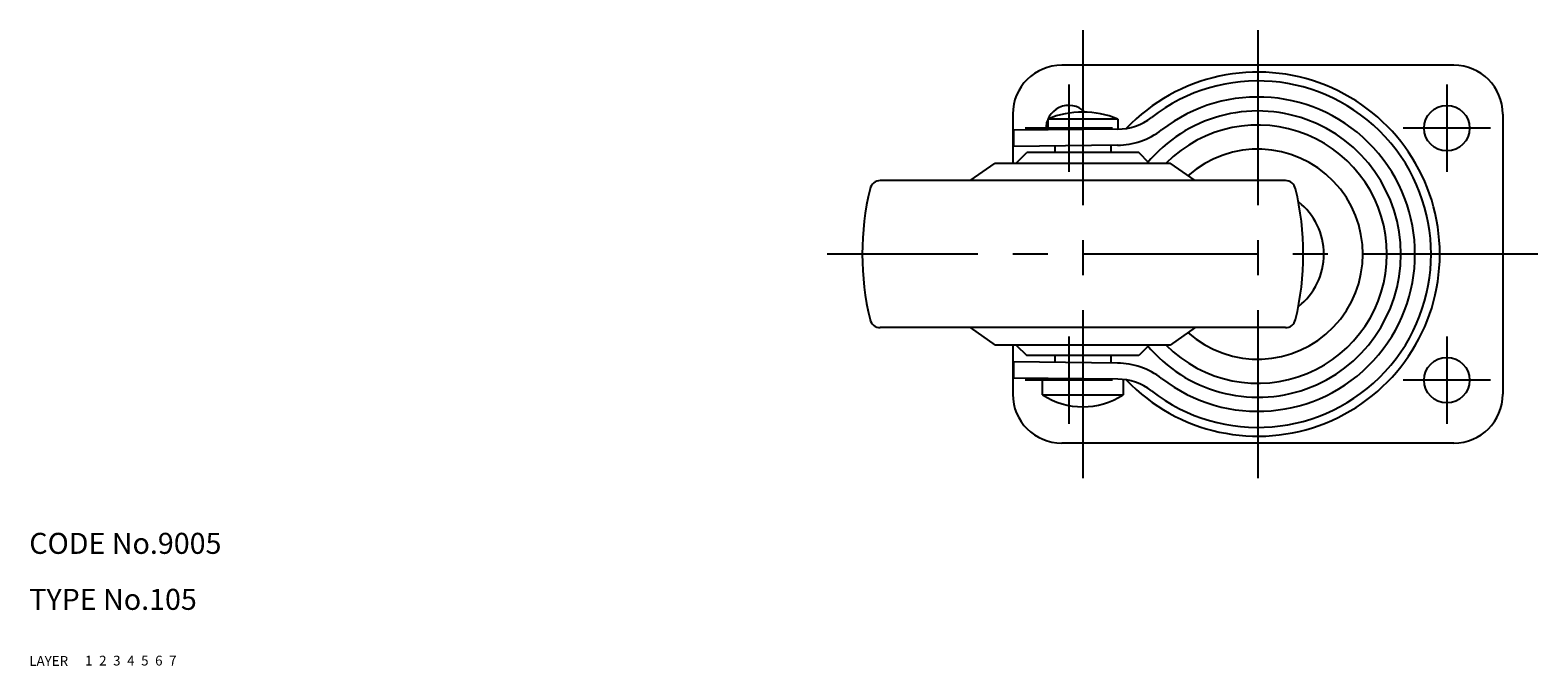
# Model space of a CAD drawing. Extents: x 10 to 468, y 10 to 331.
# Drawn here: x 10 to 225, y 10 to 101 of the extents above; entities that cross this region are included whole.
import ezdxf

# ---------------------------------------------------------------- set-up
doc = ezdxf.new("R2010")
doc.units = 0
doc.header["$LTSCALE"] = 20
doc.header["$MEASUREMENT"] = 0
for name, pattern in [('CENTER', [2, 1.25, -0.25, 0.25, -0.25]), ('DASHED', [0.75, 0.5, -0.25]), ('PHANTOM', [2.5, 1.25, -0.25, 0.25, -0.25, 0.25, -0.25])]:
    doc.linetypes.add(name, pattern=pattern)
for name, color, linetype in [('1', 7, 'CONTINUOUS'), ('2', 4, 'CONTINUOUS'), ('3', 2, 'DASHED'), ('4', 1, 'CENTER'), ('5', 6, 'PHANTOM'), ('6', 5, 'CONTINUOUS'), ('7', 3, 'CONTINUOUS')]:
    doc.layers.add(name, color=color, linetype=linetype)

msp = doc.modelspace()

# ---------------------------------------------------------------- linework, layer by layer
at = {"layer": '1', "linetype": 'Continuous'}
for p, q in [((213.490146, 95.810318), (157.490146, 95.810318)), ((150.490146, 88.810318), (150.490146, 81.810318)), ((220.490146, 88.810318), (220.490146, 48.810318)), ((165.470648, 86.663571), (150.597422, 86.505329)), ((150.597422, 86.505329), (150.597422, 84.205199)), ((155.490146, 88.110207), (155.490146, 86.663582)), ((165.490146, 88.110207), (155.490146, 88.110207)), ((165.490146, 88.110207), (165.490146, 86.557314)), ((165.427809, 84.362984), (150.597422, 84.205199)), ((156.490146, 84.353008), (156.490146, 83.310318)), ((164.490146, 84.267893), (164.490146, 83.310318)), ((150.990146, 81.810318), (152.490146, 83.310318)), ((168.490146, 83.310318), (152.490146, 83.310318)), ((169.990146, 81.810318), (168.490146, 83.310318)), ((144.418294, 79.310318), (147.988664, 81.810318)), ((147.988664, 81.810318), (172.991628, 81.810318)), ((176.561998, 79.310318), (172.991628, 81.810318)), ((189.42342, 79.310318), (131.556872, 79.310318)), ((189.42342, 58.310318), (131.556872, 58.310318)), ((144.418294, 58.310318), (147.988664, 55.810318)), ((176.561998, 58.310318), (172.991628, 55.810318)), ((172.991628, 55.810318), (147.988664, 55.810318)), ((150.490146, 55.810318), (150.490146, 48.810318)), ((150.990146, 55.810318), (152.490146, 54.310318)), ((168.490146, 54.310318), (152.490146, 54.310318)), ((156.490146, 54.310318), (156.490146, 53.267629)), ((164.490146, 54.310318), (164.490146, 53.352744)), ((169.990146, 55.810318), (168.490146, 54.310318)), ((165.427809, 53.257653), (150.597422, 53.415438)), ((150.597422, 53.415438), (150.597422, 51.115308)), ((165.470648, 50.957066), (150.597422, 51.115308)), ((154.740146, 48.724787), (154.740146, 50.949084)), ((166.240146, 50.911741), (166.240146, 48.724787)), ((154.740146, 48.724787), (166.240146, 48.724787)), ((213.490146, 41.810318), (157.490146, 41.810318))]:
    msp.add_line(p, q, dxfattribs=at)
for centre in [(212.490146, 86.810318), (212.490146, 50.810318)]:
    msp.add_circle(centre, 3.25, dxfattribs=at)
for centre, radius, start, end in [((157.490146, 88.810318), 7, 90, 180), ((185.490146, 68.810318), 26, 223.690664, 136.309336), ((213.490146, 88.810318), 7, 0, 90), ((185.490146, 68.810318), 24.75, 232.129331, 127.870669), ((185.490146, 68.810318), 22.45, 232.246734, 127.753266), ((158.490146, 86.810318), 3.25, 44.958516, 184.508753), ((160.490146, 76.110207), 13, 67.380135, 112.619865), ((165.385538, 94.663118), 8, 270.609568, 307.870669), ((185.490146, 68.810318), 20.45, 219.471686, 140.528314), ((165.316102, 94.86239), 10.5, 270.609566, 307.753266), ((185.490146, 68.810318), 18.45, 224.797807, 135.202193), ((185.490146, 68.810318), 15, 228.415325, 131.584675), ((168.990146, 68.810318), 40, 166.481092, 193.518908), ((131.556872, 77.810318), 1.5, 90, 166.481092), ((189.42342, 77.810318), 1.5, 13.518908, 90), ((151.990146, 68.810318), 40, 346.481092, 13.518908), ((185.490146, 68.810318), 9.45, 307.844151, 52.155849), ((131.556872, 59.810318), 1.5, 193.518908, 270), ((189.42342, 59.810318), 1.5, 270, 346.481092), ((165.316102, 42.758247), 10.5, 52.246734, 89.390434), ((165.385538, 42.957519), 8, 52.129331, 89.390432), ((157.490146, 48.810318), 7, 180, 270), ((160.490146, 57.510429), 10.5, 236.796177, 303.203823), ((213.490146, 48.810318), 7, 270, 0)]:
    msp.add_arc(centre, radius, start, end, dxfattribs=at)
at = {"layer": '4', "linetype": 'CENTER'}
for p, q in [((160.490146, 100.810318), (160.490146, 36.810318)), ((185.490146, 100.810318), (185.490146, 36.810318)), ((158.490146, 93.060318), (158.490146, 80.560318)), ((212.490146, 93.060318), (212.490146, 80.560318)), ((164.740146, 86.810318), (152.240146, 86.810318)), ((218.740146, 86.810318), (206.240146, 86.810318)), ((225.490146, 68.810318), (123.990146, 68.810318)), ((158.490146, 57.060318), (158.490146, 44.560318)), ((212.490146, 57.060318), (212.490146, 44.560318)), ((164.740146, 50.810318), (152.240146, 50.810318)), ((218.740146, 50.810318), (206.240146, 50.810318))]:
    msp.add_line(p, q, dxfattribs=at)

# ---------------------------------------------------------------- texts
at = {"layer": '1', "linetype": 'Continuous'}
for s, p in [('LAYER', (10, 10)), ('1', (17.979511, 10.048737))]:
    msp.add_text(s, height=1.4, dxfattribs=at).set_placement(p)
at = {"layer": '2', "linetype": 'Continuous'}
msp.add_text('2', height=1.4, dxfattribs=at).set_placement((19.979511, 10.048737))
at = {"layer": '3', "linetype": 'DASHED'}
msp.add_text('3', height=1.4, dxfattribs=at).set_placement((21.979511, 10.048737))
at = {"layer": '4', "linetype": 'CENTER'}
msp.add_text('4', height=1.4, dxfattribs=at).set_placement((23.979511, 10.048737))
at = {"layer": '5', "linetype": 'PHANTOM'}
msp.add_text('5', height=1.4, dxfattribs=at).set_placement((25.979511, 10.048737))
at = {"layer": '6', "linetype": 'Continuous'}
msp.add_text('6', height=1.4, dxfattribs=at).set_placement((27.979511, 10.048737))
at = {"layer": '7', "linetype": 'Continuous'}
for s, height, p in [('CODE No.9005', 3, (10, 26)), ('TYPE No.105', 3, (10, 18)), ('7', 1.4, (29.979511, 10.048737))]:
    msp.add_text(s, height=height, dxfattribs=at).set_placement(p)

doc.saveas('drawing.dxf')
